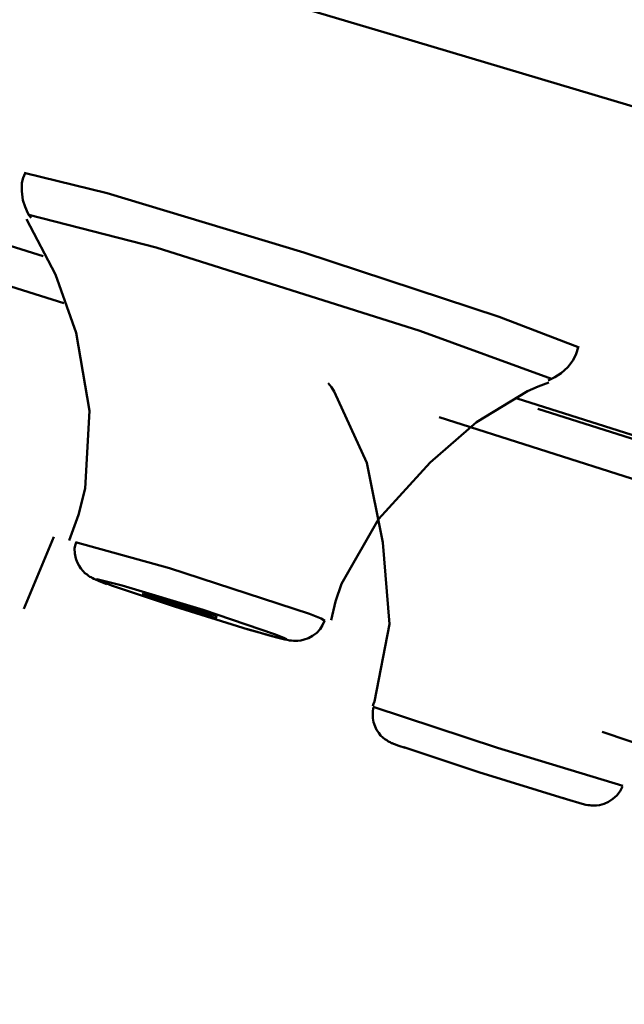
# Model space of a CAD drawing. Units: centimetres. Extents: x -365 to 919, y -329 to 1211.
# Drawn here: x 408 to 413, y 1010 to 1020 of the extents above; entities that cross this region are included whole.
import ezdxf

# ---------------------------------------------------------------- set-up
doc = ezdxf.new("R2010")
doc.units = ezdxf.units.CM
doc.header["$MEASUREMENT"] = 0
doc.layers.add('layer 1', color=7, linetype='Continuous')

msp = doc.modelspace()

# ---------------------------------------------------------------- linework, layer by layer
at = {"layer": 'layer 1', "lineweight": 50}
for points, knots in [([(338.0128, 1046.9946), (338.0128, 1046.9946), (338.8659, 1046.7423), (338.8659, 1046.7423), (338.8659, 1046.7423), (338.8659, 1046.7423), (341.4097, 1045.9839), (341.4097, 1045.9839), (341.4097, 1045.9839), (341.4097, 1045.9839), (345.6112, 1044.7308), (345.6112, 1044.7308), (345.6112, 1044.7308), (345.6112, 1044.7308), (351.4105, 1043.0023), (351.4105, 1043.0023), (351.4105, 1043.0023), (351.4105, 1043.0023), (358.7151, 1040.8231), (358.7151, 1040.8231), (358.7151, 1040.8231), (358.7151, 1040.8231), (367.4282, 1038.2269), (367.4282, 1038.2269), (367.4282, 1038.2269), (367.4282, 1038.2269), (377.4135, 1035.2477), (377.4135, 1035.2477), (377.4135, 1035.2477), (377.4135, 1035.2477), (388.532, 1031.9331), (388.532, 1031.9331), (388.532, 1031.9331), (388.532, 1031.9331), (400.6197, 1028.3316), (400.6197, 1028.3316), (400.6197, 1028.3316), (400.6197, 1028.3316), (413.4982, 1024.49), (413.4982, 1024.49), (413.4982, 1024.49), (413.4982, 1024.49), (426.9812, 1020.4708), (426.9812, 1020.4708), (426.9812, 1020.4708), (426.9812, 1020.4708), (440.8759, 1016.3269), (440.8759, 1016.3269), (440.8759, 1016.3269), (440.8759, 1016.3269), (454.9735, 1012.1254), (454.9735, 1012.1254), (454.9735, 1012.1254), (454.9735, 1012.1254), (469.0712, 1007.92), (469.0712, 1007.92), (469.0712, 1007.92), (469.0712, 1007.92), (482.9659, 1003.7793), (482.9659, 1003.7793), (482.9659, 1003.7793), (482.9659, 1003.7793), (496.4482, 999.76), (496.4482, 999.76), (496.4482, 999.76), (496.4482, 999.76), (509.3282, 995.9193), (509.3282, 995.9193), (509.3282, 995.9193), (509.3282, 995.9193), (521.4166, 992.3139), (521.4166, 992.3139), (521.4166, 992.3139), (521.4166, 992.3139), (532.5328, 989.0008), (532.5328, 989.0008), (532.5328, 989.0008), (532.5328, 989.0008), (542.522, 986.0239), (542.522, 986.0239), (542.522, 986.0239), (542.522, 986.0239), (551.232, 983.4269), (551.232, 983.4269), (551.232, 983.4269), (551.232, 983.4269), (558.5397, 981.2485), (558.5397, 981.2485), (558.5397, 981.2485), (558.5397, 981.2485), (564.3351, 979.5193), (564.3351, 979.5193), (564.3351, 979.5193), (564.3351, 979.5193), (568.5374, 978.2669), (568.5374, 978.2669), (568.5374, 978.2669), (568.5374, 978.2669), (571.0843, 977.5077), (571.0843, 977.5077), (571.0843, 977.5077), (571.0843, 977.5077), (571.9366, 977.2523), (571.9366, 977.2523)], [0, 0, 0, 0, 0.038462, 0.038462, 0.038462, 0.038462, 0.076923, 0.076923, 0.076923, 0.076923, 0.115385, 0.115385, 0.115385, 0.115385, 0.153846, 0.153846, 0.153846, 0.153846, 0.192308, 0.192308, 0.192308, 0.192308, 0.230769, 0.230769, 0.230769, 0.230769, 0.269231, 0.269231, 0.269231, 0.269231, 0.307692, 0.307692, 0.307692, 0.307692, 0.346154, 0.346154, 0.346154, 0.346154, 0.384615, 0.384615, 0.384615, 0.384615, 0.423077, 0.423077, 0.423077, 0.423077, 0.461538, 0.461538, 0.461538, 0.461538, 0.5, 0.5, 0.5, 0.5, 0.538462, 0.538462, 0.538462, 0.538462, 0.576923, 0.576923, 0.576923, 0.576923, 0.615385, 0.615385, 0.615385, 0.615385, 0.653846, 0.653846, 0.653846, 0.653846, 0.692308, 0.692308, 0.692308, 0.692308, 0.730769, 0.730769, 0.730769, 0.730769, 0.769231, 0.769231, 0.769231, 0.769231, 0.807692, 0.807692, 0.807692, 0.807692, 0.846154, 0.846154, 0.846154, 0.846154, 0.884615, 0.884615, 0.884615, 0.884615, 0.923077, 0.923077, 0.923077, 0.923077, 0.961538, 0.961538, 0.961538, 0.961538, 1, 1, 1, 1]), ([(572.5459, 976.6285), (572.5459, 976.6285), (571.6882, 976.8846), (571.6882, 976.8846), (571.6882, 976.8846), (571.6882, 976.8846), (569.1266, 977.6462), (569.1266, 977.6462), (569.1266, 977.6462), (569.1266, 977.6462), (564.8974, 978.9077), (564.8974, 978.9077), (564.8974, 978.9077), (564.8974, 978.9077), (559.0635, 980.6493), (559.0635, 980.6493), (559.0635, 980.6493), (559.0635, 980.6493), (551.712, 982.8393), (551.712, 982.8393), (551.712, 982.8393), (551.712, 982.8393), (542.9451, 985.4539), (542.9451, 985.4539), (542.9451, 985.4539), (542.9451, 985.4539), (532.8974, 988.45), (532.8974, 988.45), (532.8974, 988.45), (532.8974, 988.45), (521.7082, 991.7846), (521.7082, 991.7846), (521.7082, 991.7846), (521.7082, 991.7846), (509.5466, 995.4108), (509.5466, 995.4108), (509.5466, 995.4108), (509.5466, 995.4108), (496.5874, 999.2746), (496.5874, 999.2746), (496.5874, 999.2746), (496.5874, 999.2746), (483.0174, 1003.3208), (483.0174, 1003.3208), (483.0174, 1003.3208), (483.0174, 1003.3208), (469.0382, 1007.4877), (469.0382, 1007.4877), (469.0382, 1007.4877), (469.0382, 1007.4877), (454.8528, 1011.7169), (454.8528, 1011.7169), (454.8528, 1011.7169), (454.8528, 1011.7169), (440.6666, 1015.9477), (440.6666, 1015.9477), (440.6666, 1015.9477), (440.6666, 1015.9477), (426.6866, 1020.1146), (426.6866, 1020.1146), (426.6866, 1020.1146), (426.6866, 1020.1146), (413.1197, 1024.1608), (413.1197, 1024.1608), (413.1197, 1024.1608), (413.1197, 1024.1608), (400.1566, 1028.0254), (400.1566, 1028.0254), (400.1566, 1028.0254), (400.1566, 1028.0254), (387.9951, 1031.6508), (387.9951, 1031.6508), (387.9951, 1031.6508), (387.9951, 1031.6508), (376.8082, 1034.9854), (376.8082, 1034.9854), (376.8082, 1034.9854), (376.8082, 1034.9854), (366.7574, 1037.9823), (366.7574, 1037.9823), (366.7574, 1037.9823), (366.7574, 1037.9823), (357.9943, 1040.5962), (357.9943, 1040.5962), (357.9943, 1040.5962), (357.9943, 1040.5962), (350.6397, 1042.7869), (350.6397, 1042.7869), (350.6397, 1042.7869), (350.6397, 1042.7869), (344.8082, 1044.5254), (344.8082, 1044.5254), (344.8082, 1044.5254), (344.8082, 1044.5254), (340.5805, 1045.7862), (340.5805, 1045.7862), (340.5805, 1045.7862), (340.5805, 1045.7862), (338.0189, 1046.5516), (338.0189, 1046.5516), (338.0189, 1046.5516), (338.0189, 1046.5516), (337.1589, 1046.8077), (337.1589, 1046.8077)], [0, 0, 0, 0, 0.038462, 0.038462, 0.038462, 0.038462, 0.076923, 0.076923, 0.076923, 0.076923, 0.115385, 0.115385, 0.115385, 0.115385, 0.153846, 0.153846, 0.153846, 0.153846, 0.192308, 0.192308, 0.192308, 0.192308, 0.230769, 0.230769, 0.230769, 0.230769, 0.269231, 0.269231, 0.269231, 0.269231, 0.307692, 0.307692, 0.307692, 0.307692, 0.346154, 0.346154, 0.346154, 0.346154, 0.384615, 0.384615, 0.384615, 0.384615, 0.423077, 0.423077, 0.423077, 0.423077, 0.461538, 0.461538, 0.461538, 0.461538, 0.5, 0.5, 0.5, 0.5, 0.538462, 0.538462, 0.538462, 0.538462, 0.576923, 0.576923, 0.576923, 0.576923, 0.615385, 0.615385, 0.615385, 0.615385, 0.653846, 0.653846, 0.653846, 0.653846, 0.692308, 0.692308, 0.692308, 0.692308, 0.730769, 0.730769, 0.730769, 0.730769, 0.769231, 0.769231, 0.769231, 0.769231, 0.807692, 0.807692, 0.807692, 0.807692, 0.846154, 0.846154, 0.846154, 0.846154, 0.884615, 0.884615, 0.884615, 0.884615, 0.923077, 0.923077, 0.923077, 0.923077, 0.961538, 0.961538, 0.961538, 0.961538, 1, 1, 1, 1]), ([(334.1666, 1044.4308), (334.1666, 1044.4308), (335.0405, 1044.1723), (335.0405, 1044.1723), (335.0405, 1044.1723), (335.0405, 1044.1723), (337.6451, 1043.3954), (337.6451, 1043.3954), (337.6451, 1043.3954), (337.6451, 1043.3954), (341.9497, 1042.1108), (341.9497, 1042.1108), (341.9497, 1042.1108), (341.9497, 1042.1108), (347.8866, 1040.3408), (347.8866, 1040.3408), (347.8866, 1040.3408), (347.8866, 1040.3408), (355.3712, 1038.1116), (355.3712, 1038.1116), (355.3712, 1038.1116), (355.3712, 1038.1116), (364.2897, 1035.45), (364.2897, 1035.45), (364.2897, 1035.45), (364.2897, 1035.45), (374.5205, 1032.4008), (374.5205, 1032.4008), (374.5205, 1032.4008), (374.5205, 1032.4008), (385.9066, 1029.0039), (385.9066, 1029.0039), (385.9066, 1029.0039), (385.9066, 1029.0039), (398.2866, 1025.3139), (398.2866, 1025.3139), (398.2866, 1025.3139), (398.2866, 1025.3139), (411.4789, 1021.3823), (411.4789, 1021.3823), (411.4789, 1021.3823), (411.4789, 1021.3823), (425.2905, 1017.2662), (425.2905, 1017.2662), (425.2905, 1017.2662), (425.2905, 1017.2662), (439.5174, 1013.0223), (439.5174, 1013.0223), (439.5174, 1013.0223), (439.5174, 1013.0223), (453.9597, 1008.7169), (453.9597, 1008.7169), (453.9597, 1008.7169), (453.9597, 1008.7169), (468.3966, 1004.4123), (468.3966, 1004.4123), (468.3966, 1004.4123), (468.3966, 1004.4123), (482.6266, 1000.1685), (482.6266, 1000.1685), (482.6266, 1000.1685), (482.6266, 1000.1685), (496.4374, 996.0516), (496.4374, 996.0516), (496.4374, 996.0516), (496.4374, 996.0516), (509.6274, 992.1208), (509.6274, 992.1208), (509.6274, 992.1208), (509.6274, 992.1208), (522.0074, 988.4293), (522.0074, 988.4293), (522.0074, 988.4293), (522.0074, 988.4293), (533.3943, 985.0331), (533.3943, 985.0331), (533.3943, 985.0331), (533.3943, 985.0331), (543.6243, 981.9831), (543.6243, 981.9831), (543.6243, 981.9831), (543.6243, 981.9831), (552.5466, 979.3223), (552.5466, 979.3223), (552.5466, 979.3223), (552.5466, 979.3223), (560.0305, 977.0939), (560.0305, 977.0939), (560.0305, 977.0939), (560.0305, 977.0939), (565.9674, 975.3231), (565.9674, 975.3231), (565.9674, 975.3231), (565.9674, 975.3231), (570.2705, 974.0416), (570.2705, 974.0416), (570.2705, 974.0416), (570.2705, 974.0416), (572.8774, 973.2616), (572.8774, 973.2616), (572.8774, 973.2616), (572.8774, 973.2616), (573.7512, 973.0023), (573.7512, 973.0023)], [0, 0, 0, 0, 0.038462, 0.038462, 0.038462, 0.038462, 0.076923, 0.076923, 0.076923, 0.076923, 0.115385, 0.115385, 0.115385, 0.115385, 0.153846, 0.153846, 0.153846, 0.153846, 0.192308, 0.192308, 0.192308, 0.192308, 0.230769, 0.230769, 0.230769, 0.230769, 0.269231, 0.269231, 0.269231, 0.269231, 0.307692, 0.307692, 0.307692, 0.307692, 0.346154, 0.346154, 0.346154, 0.346154, 0.384615, 0.384615, 0.384615, 0.384615, 0.423077, 0.423077, 0.423077, 0.423077, 0.461538, 0.461538, 0.461538, 0.461538, 0.5, 0.5, 0.5, 0.5, 0.538462, 0.538462, 0.538462, 0.538462, 0.576923, 0.576923, 0.576923, 0.576923, 0.615385, 0.615385, 0.615385, 0.615385, 0.653846, 0.653846, 0.653846, 0.653846, 0.692308, 0.692308, 0.692308, 0.692308, 0.730769, 0.730769, 0.730769, 0.730769, 0.769231, 0.769231, 0.769231, 0.769231, 0.807692, 0.807692, 0.807692, 0.807692, 0.846154, 0.846154, 0.846154, 0.846154, 0.884615, 0.884615, 0.884615, 0.884615, 0.923077, 0.923077, 0.923077, 0.923077, 0.961538, 0.961538, 0.961538, 0.961538, 1, 1, 1, 1]), ([(572.5689, 971.7123), (572.5689, 971.7123), (571.702, 971.9708), (571.702, 971.9708), (571.702, 971.9708), (571.702, 971.9708), (569.1082, 972.7439), (569.1082, 972.7439), (569.1082, 972.7439), (569.1082, 972.7439), (564.8328, 974.02), (564.8328, 974.02), (564.8328, 974.02), (564.8328, 974.02), (558.9305, 975.7793), (558.9305, 975.7793), (558.9305, 975.7793), (558.9305, 975.7793), (551.4943, 977.9962), (551.4943, 977.9962), (551.4943, 977.9962), (551.4943, 977.9962), (542.6282, 980.64), (542.6282, 980.64), (542.6282, 980.64), (542.6282, 980.64), (532.4589, 983.6716), (532.4589, 983.6716), (532.4589, 983.6716), (532.4589, 983.6716), (521.1443, 987.0446), (521.1443, 987.0446), (521.1443, 987.0446), (521.1443, 987.0446), (508.8405, 990.7139), (508.8405, 990.7139), (508.8405, 990.7139), (508.8405, 990.7139), (495.7266, 994.6231), (495.7266, 994.6231), (495.7266, 994.6231), (495.7266, 994.6231), (482.0005, 998.7154), (482.0005, 998.7154), (482.0005, 998.7154), (482.0005, 998.7154), (467.8597, 1002.9323), (467.8597, 1002.9323), (467.8597, 1002.9323), (467.8597, 1002.9323), (453.5089, 1007.2116), (453.5089, 1007.2116), (453.5089, 1007.2116), (453.5089, 1007.2116), (439.1589, 1011.49), (439.1589, 1011.49), (439.1589, 1011.49), (439.1589, 1011.49), (425.0135, 1015.7039), (425.0135, 1015.7039), (425.0135, 1015.7039), (425.0135, 1015.7039), (411.2897, 1019.7977), (411.2897, 1019.7977), (411.2897, 1019.7977), (411.2897, 1019.7977), (398.1789, 1023.7054), (398.1789, 1023.7054), (398.1789, 1023.7054), (398.1789, 1023.7054), (385.8743, 1027.3754), (385.8743, 1027.3754), (385.8743, 1027.3754), (385.8743, 1027.3754), (374.5559, 1030.7477), (374.5559, 1030.7477), (374.5559, 1030.7477), (374.5559, 1030.7477), (364.3905, 1033.7808), (364.3905, 1033.7808), (364.3905, 1033.7808), (364.3905, 1033.7808), (355.5243, 1036.4239), (355.5243, 1036.4239), (355.5243, 1036.4239), (355.5243, 1036.4239), (348.0866, 1038.6408), (348.0866, 1038.6408), (348.0866, 1038.6408), (348.0866, 1038.6408), (342.1859, 1040.4), (342.1859, 1040.4), (342.1859, 1040.4), (342.1859, 1040.4), (337.9066, 1041.6762), (337.9066, 1041.6762), (337.9066, 1041.6762), (337.9066, 1041.6762), (335.3159, 1042.4485), (335.3159, 1042.4485), (335.3159, 1042.4485), (335.3159, 1042.4485), (334.4482, 1042.7077), (334.4482, 1042.7077)], [0, 0, 0, 0, 0.038462, 0.038462, 0.038462, 0.038462, 0.076923, 0.076923, 0.076923, 0.076923, 0.115385, 0.115385, 0.115385, 0.115385, 0.153846, 0.153846, 0.153846, 0.153846, 0.192308, 0.192308, 0.192308, 0.192308, 0.230769, 0.230769, 0.230769, 0.230769, 0.269231, 0.269231, 0.269231, 0.269231, 0.307692, 0.307692, 0.307692, 0.307692, 0.346154, 0.346154, 0.346154, 0.346154, 0.384615, 0.384615, 0.384615, 0.384615, 0.423077, 0.423077, 0.423077, 0.423077, 0.461538, 0.461538, 0.461538, 0.461538, 0.5, 0.5, 0.5, 0.5, 0.538462, 0.538462, 0.538462, 0.538462, 0.576923, 0.576923, 0.576923, 0.576923, 0.615385, 0.615385, 0.615385, 0.615385, 0.653846, 0.653846, 0.653846, 0.653846, 0.692308, 0.692308, 0.692308, 0.692308, 0.730769, 0.730769, 0.730769, 0.730769, 0.769231, 0.769231, 0.769231, 0.769231, 0.807692, 0.807692, 0.807692, 0.807692, 0.846154, 0.846154, 0.846154, 0.846154, 0.884615, 0.884615, 0.884615, 0.884615, 0.923077, 0.923077, 0.923077, 0.923077, 0.961538, 0.961538, 0.961538, 0.961538, 1, 1, 1, 1]), ([(404.7566, 1018.6293), (404.7566, 1018.6293), (405.7151, 1018.3562), (405.7151, 1018.3562), (405.7151, 1018.3562), (405.7151, 1018.3562), (407.8935, 1017.6746), (407.8935, 1017.6746)], [0, 0, 0, 0, 0.5, 0.5, 0.5, 0.5, 1, 1, 1, 1]), ([(407.7174, 1018.4739), (407.7174, 1018.4739), (407.6997, 1018.43), (407.6997, 1018.43), (407.6997, 1018.43), (407.6997, 1018.43), (407.6874, 1018.3831), (407.6874, 1018.3831), (407.6874, 1018.3831), (407.6874, 1018.3831), (407.6859, 1018.3), (407.6859, 1018.3), (407.6859, 1018.3), (407.6859, 1018.3), (407.6966, 1018.2154), (407.6966, 1018.2154), (407.6966, 1018.2154), (407.6966, 1018.2154), (407.7174, 1018.15), (407.7174, 1018.15), (407.7174, 1018.15), (407.7174, 1018.15), (407.7435, 1018.0885), (407.7435, 1018.0885), (407.7435, 1018.0885), (407.7435, 1018.0885), (407.7582, 1018.0654), (407.7582, 1018.0654), (407.7582, 1018.0654), (407.7582, 1018.0654), (407.7759, 1018.0446), (407.7759, 1018.0446)], [0, 0, 0, 0, 0.125, 0.125, 0.125, 0.125, 0.25, 0.25, 0.25, 0.25, 0.375, 0.375, 0.375, 0.375, 0.5, 0.5, 0.5, 0.5, 0.625, 0.625, 0.625, 0.625, 0.75, 0.75, 0.75, 0.75, 0.875, 0.875, 0.875, 0.875, 1, 1, 1, 1]), ([(407.7089, 1018.4769), (407.7089, 1018.4769), (408.5082, 1018.2831), (408.5082, 1018.2831), (408.5082, 1018.2831), (408.5082, 1018.2831), (410.4012, 1017.7093), (410.4012, 1017.7093), (410.4012, 1017.7093), (410.4012, 1017.7093), (412.2835, 1017.0916), (412.2835, 1017.0916), (412.2835, 1017.0916), (412.2835, 1017.0916), (413.0512, 1016.7946), (413.0512, 1016.7946)], [0, 0, 0, 0, 0.25, 0.25, 0.25, 0.25, 0.5, 0.5, 0.5, 0.5, 0.75, 0.75, 0.75, 0.75, 1, 1, 1, 1]), ([(408.0912, 1017.2216), (408.0912, 1017.2216), (405.8235, 1017.9362), (405.8235, 1017.9362), (405.8235, 1017.9362), (405.8235, 1017.9362), (404.7997, 1018.23), (404.7997, 1018.23)], [0, 0, 0, 0, 0.5, 0.5, 0.5, 0.5, 1, 1, 1, 1]), ([(412.7874, 1016.4923), (412.7874, 1016.4923), (411.5197, 1016.9569), (411.5197, 1016.9569), (411.5197, 1016.9569), (411.5197, 1016.9569), (408.9789, 1017.7569), (408.9789, 1017.7569), (408.9789, 1017.7569), (408.9789, 1017.7569), (407.7528, 1018.0746), (407.7528, 1018.0746)], [0, 0, 0, 0, 0.333333, 0.333333, 0.333333, 0.333333, 0.666667, 0.666667, 0.666667, 0.666667, 1, 1, 1, 1]), ([(407.7312, 1018.0323), (407.7312, 1018.0323), (408.0105, 1017.4977), (408.0105, 1017.4977), (408.0105, 1017.4977), (408.0105, 1017.4977), (408.2089, 1016.9354), (408.2089, 1016.9354), (408.2089, 1016.9354), (408.2089, 1016.9354), (408.3382, 1016.1862), (408.3382, 1016.1862), (408.3382, 1016.1862), (408.3382, 1016.1862), (408.2966, 1015.4362), (408.2966, 1015.4362), (408.2966, 1015.4362), (408.2966, 1015.4362), (408.232, 1015.1839), (408.232, 1015.1839), (408.232, 1015.1839), (408.232, 1015.1839), (408.1435, 1014.9369), (408.1435, 1014.9369)], [0, 0, 0, 0, 0.166667, 0.166667, 0.166667, 0.166667, 0.333333, 0.333333, 0.333333, 0.333333, 0.5, 0.5, 0.5, 0.5, 0.666667, 0.666667, 0.666667, 0.666667, 0.833333, 0.833333, 0.833333, 0.833333, 1, 1, 1, 1]), ([(412.7543, 1016.4769), (412.7543, 1016.4769), (412.8189, 1016.51), (412.8189, 1016.51), (412.8189, 1016.51), (412.8189, 1016.51), (412.8789, 1016.5485), (412.8789, 1016.5485), (412.8789, 1016.5485), (412.8789, 1016.5485), (412.9428, 1016.6062), (412.9428, 1016.6062), (412.9428, 1016.6062), (412.9428, 1016.6062), (412.9959, 1016.6739), (412.9959, 1016.6739), (412.9959, 1016.6739), (412.9959, 1016.6739), (413.0243, 1016.7331), (413.0243, 1016.7331), (413.0243, 1016.7331), (413.0243, 1016.7331), (413.042, 1016.7946), (413.042, 1016.7946)], [0, 0, 0, 0, 0.166667, 0.166667, 0.166667, 0.166667, 0.333333, 0.333333, 0.333333, 0.333333, 0.5, 0.5, 0.5, 0.5, 0.666667, 0.666667, 0.666667, 0.666667, 0.833333, 0.833333, 0.833333, 0.833333, 1, 1, 1, 1]), ([(410.6351, 1016.4508), (410.6351, 1016.4508), (410.6666, 1016.4131), (410.6666, 1016.4131), (410.6666, 1016.4131), (410.6666, 1016.4131), (410.6935, 1016.3716), (410.6935, 1016.3716), (410.6935, 1016.3716), (410.6935, 1016.3716), (411.0082, 1015.6839), (411.0082, 1015.6839), (411.0082, 1015.6839), (411.0082, 1015.6839), (411.1612, 1014.9162), (411.1612, 1014.9162), (411.1612, 1014.9162), (411.1612, 1014.9162), (411.2259, 1014.1277), (411.2259, 1014.1277), (411.2259, 1014.1277), (411.2259, 1014.1277), (411.0805, 1013.3839), (411.0805, 1013.3839), (411.0805, 1013.3839), (411.0805, 1013.3839), (411.0735, 1013.3608), (411.0735, 1013.3608), (411.0735, 1013.3608), (411.0735, 1013.3608), (411.0643, 1013.34), (411.0643, 1013.34)], [0, 0, 0, 0, 0.125, 0.125, 0.125, 0.125, 0.25, 0.25, 0.25, 0.25, 0.375, 0.375, 0.375, 0.375, 0.5, 0.5, 0.5, 0.5, 0.625, 0.625, 0.625, 0.625, 0.75, 0.75, 0.75, 0.75, 0.875, 0.875, 0.875, 0.875, 1, 1, 1, 1]), ([(410.6635, 1014.1693), (410.6635, 1014.1693), (410.7074, 1014.3485), (410.7074, 1014.3485), (410.7074, 1014.3485), (410.7074, 1014.3485), (410.7635, 1014.5193), (410.7635, 1014.5193), (410.7635, 1014.5193), (410.7635, 1014.5193), (411.1197, 1015.1416), (411.1197, 1015.1416), (411.1197, 1015.1416), (411.1197, 1015.1416), (411.6166, 1015.6862), (411.6166, 1015.6862), (411.6166, 1015.6862), (411.6166, 1015.6862), (412.0643, 1016.0746), (412.0643, 1016.0746), (412.0643, 1016.0746), (412.0643, 1016.0746), (412.5543, 1016.3746), (412.5543, 1016.3746), (412.5543, 1016.3746), (412.5543, 1016.3746), (412.6574, 1016.4193), (412.6574, 1016.4193), (412.6574, 1016.4193), (412.6574, 1016.4193), (412.7612, 1016.4562), (412.7612, 1016.4562)], [0, 0, 0, 0, 0.125, 0.125, 0.125, 0.125, 0.25, 0.25, 0.25, 0.25, 0.375, 0.375, 0.375, 0.375, 0.5, 0.5, 0.5, 0.5, 0.625, 0.625, 0.625, 0.625, 0.75, 0.75, 0.75, 0.75, 0.875, 0.875, 0.875, 0.875, 1, 1, 1, 1]), ([(412.4566, 1016.3039), (412.4566, 1016.3039), (414.2697, 1015.7277), (414.2697, 1015.7277), (414.2697, 1015.7277), (414.2697, 1015.7277), (416.0782, 1015.1546), (416.0782, 1015.1546)], [0, 0, 0, 0, 0.5, 0.5, 0.5, 0.5, 1, 1, 1, 1]), ([(412.6551, 1016.2039), (412.6551, 1016.2039), (414.0643, 1015.7569), (414.0643, 1015.7569), (414.0643, 1015.7569), (414.0643, 1015.7569), (415.2459, 1015.3923), (415.2459, 1015.3923)], [0, 0, 0, 0, 0.5, 0.5, 0.5, 0.5, 1, 1, 1, 1]), ([(415.2659, 1015.0069), (415.2659, 1015.0069), (413.6374, 1015.5069), (413.6374, 1015.5069), (413.6374, 1015.5069), (413.6374, 1015.5069), (411.7051, 1016.1246), (411.7051, 1016.1246)], [0, 0, 0, 0, 0.5, 0.5, 0.5, 0.5, 1, 1, 1, 1]), ([(408.2089, 1014.9162), (408.2089, 1014.9162), (408.1989, 1014.8869), (408.1989, 1014.8869), (408.1989, 1014.8869), (408.1989, 1014.8869), (408.1943, 1014.8569), (408.1943, 1014.8569), (408.1943, 1014.8569), (408.1943, 1014.8569), (408.1974, 1014.81), (408.1974, 1014.81), (408.1974, 1014.81), (408.1974, 1014.81), (408.2051, 1014.7623), (408.2051, 1014.7623), (408.2051, 1014.7623), (408.2051, 1014.7623), (408.2197, 1014.7254), (408.2197, 1014.7254), (408.2197, 1014.7254), (408.2197, 1014.7254), (408.2374, 1014.6923), (408.2374, 1014.6923), (408.2374, 1014.6923), (408.2374, 1014.6923), (408.2551, 1014.6662), (408.2551, 1014.6662), (408.2551, 1014.6662), (408.2551, 1014.6662), (408.2766, 1014.6393), (408.2766, 1014.6393), (408.2766, 1014.6393), (408.2766, 1014.6393), (408.2935, 1014.6216), (408.2935, 1014.6216), (408.2935, 1014.6216), (408.2935, 1014.6216), (408.3151, 1014.6069), (408.3151, 1014.6069), (408.3151, 1014.6069), (408.3151, 1014.6069), (408.3289, 1014.5954), (408.3289, 1014.5954), (408.3289, 1014.5954), (408.3289, 1014.5954), (408.3405, 1014.5869), (408.3405, 1014.5869), (408.3405, 1014.5869), (408.3405, 1014.5869), (408.3528, 1014.5808), (408.3528, 1014.5808), (408.3528, 1014.5808), (408.3528, 1014.5808), (408.3651, 1014.5754), (408.3651, 1014.5754), (408.3651, 1014.5754), (408.3651, 1014.5754), (408.3789, 1014.5662), (408.3789, 1014.5662), (408.3789, 1014.5662), (408.3789, 1014.5662), (408.3943, 1014.56), (408.3943, 1014.56), (408.3943, 1014.56), (408.3943, 1014.56), (408.4466, 1014.5369), (408.4466, 1014.5369), (408.4466, 1014.5369), (408.4466, 1014.5369), (408.5059, 1014.5162), (408.5059, 1014.5162)], [0, 0, 0, 0, 0.055556, 0.055556, 0.055556, 0.055556, 0.111111, 0.111111, 0.111111, 0.111111, 0.166667, 0.166667, 0.166667, 0.166667, 0.222222, 0.222222, 0.222222, 0.222222, 0.277778, 0.277778, 0.277778, 0.277778, 0.333333, 0.333333, 0.333333, 0.333333, 0.388889, 0.388889, 0.388889, 0.388889, 0.444444, 0.444444, 0.444444, 0.444444, 0.5, 0.5, 0.5, 0.5, 0.555556, 0.555556, 0.555556, 0.555556, 0.611111, 0.611111, 0.611111, 0.611111, 0.666667, 0.666667, 0.666667, 0.666667, 0.722222, 0.722222, 0.722222, 0.722222, 0.777778, 0.777778, 0.777778, 0.777778, 0.833333, 0.833333, 0.833333, 0.833333, 0.888889, 0.888889, 0.888889, 0.888889, 0.944444, 0.944444, 0.944444, 0.944444, 1, 1, 1, 1]), ([(408.2035, 1014.9185), (408.2035, 1014.9185), (409.1074, 1014.6693), (409.1074, 1014.6693), (409.1074, 1014.6693), (409.1074, 1014.6693), (410.4559, 1014.2277), (410.4559, 1014.2277)], [0, 0, 0, 0, 0.5, 0.5, 0.5, 0.5, 1, 1, 1, 1]), ([(408.652, 1014.5008), (408.652, 1014.5008), (408.4089, 1014.5631), (408.4089, 1014.5631), (408.4089, 1014.5631), (408.4089, 1014.5631), (408.5489, 1014.5008), (408.5489, 1014.5008)], [0, 0, 0, 0, 0.5, 0.5, 0.5, 0.5, 1, 1, 1, 1]), ([(408.5489, 1014.5008), (408.5489, 1014.5008), (409.1559, 1014.2985), (409.1559, 1014.2985), (409.1559, 1014.2985), (409.1559, 1014.2985), (409.8643, 1014.0777), (409.8643, 1014.0777)], [0, 0, 0, 0, 0.5, 0.5, 0.5, 0.5, 1, 1, 1, 1]), ([(410.1205, 1014.0339), (410.1205, 1014.0339), (409.432, 1014.2662), (409.432, 1014.2662), (409.432, 1014.2662), (409.432, 1014.2662), (408.652, 1014.5008), (408.652, 1014.5008)], [0, 0, 0, 0, 0.5, 0.5, 0.5, 0.5, 1, 1, 1, 1]), ([(408.8443, 1014.4216), (408.8443, 1014.4216), (409.562, 1014.21), (409.562, 1014.21), (409.562, 1014.21), (409.562, 1014.21), (409.5543, 1014.1869), (409.5543, 1014.1869), (409.5543, 1014.1869), (409.5543, 1014.1869), (408.8443, 1014.4216), (408.8443, 1014.4216)], [0, 0, 0, 0, 0.333333, 0.333333, 0.333333, 0.333333, 0.666667, 0.666667, 0.666667, 0.666667, 1, 1, 1, 1]), ([(409.8605, 1014.0808), (409.8605, 1014.0808), (409.9528, 1014.0539), (409.9528, 1014.0539), (409.9528, 1014.0539), (409.9528, 1014.0539), (410.0351, 1014.0308), (410.0351, 1014.0308), (410.0351, 1014.0308), (410.0351, 1014.0308), (410.1405, 1014.0016), (410.1405, 1014.0016), (410.1405, 1014.0016), (410.1405, 1014.0016), (410.2197, 1013.9808), (410.2197, 1013.9808), (410.2197, 1013.9808), (410.2197, 1013.9808), (410.2405, 1013.9785), (410.2405, 1013.9785), (410.2405, 1013.9785), (410.2405, 1013.9785), (410.2643, 1013.9716), (410.2643, 1013.9716), (410.2643, 1013.9716), (410.2643, 1013.9716), (410.282, 1013.9716), (410.282, 1013.9716), (410.282, 1013.9716), (410.282, 1013.9716), (410.302, 1013.9693), (410.302, 1013.9693), (410.302, 1013.9693), (410.302, 1013.9693), (410.3205, 1013.9693), (410.3205, 1013.9693), (410.3205, 1013.9693), (410.3205, 1013.9693), (410.3435, 1013.9693), (410.3435, 1013.9693), (410.3435, 1013.9693), (410.3435, 1013.9693), (410.372, 1013.9716), (410.372, 1013.9716), (410.372, 1013.9716), (410.372, 1013.9716), (410.4051, 1013.9808), (410.4051, 1013.9808), (410.4051, 1013.9808), (410.4051, 1013.9808), (410.4459, 1013.9954), (410.4459, 1013.9954), (410.4459, 1013.9954), (410.4459, 1013.9954), (410.4843, 1014.0154), (410.4843, 1014.0154), (410.4843, 1014.0154), (410.4843, 1014.0154), (410.5259, 1014.0454), (410.5259, 1014.0454), (410.5259, 1014.0454), (410.5259, 1014.0454), (410.5582, 1014.0808), (410.5582, 1014.0808), (410.5582, 1014.0808), (410.5582, 1014.0808), (410.5812, 1014.1193), (410.5812, 1014.1193), (410.5812, 1014.1193), (410.5812, 1014.1193), (410.6012, 1014.16), (410.6012, 1014.16)], [0, 0, 0, 0, 0.055556, 0.055556, 0.055556, 0.055556, 0.111111, 0.111111, 0.111111, 0.111111, 0.166667, 0.166667, 0.166667, 0.166667, 0.222222, 0.222222, 0.222222, 0.222222, 0.277778, 0.277778, 0.277778, 0.277778, 0.333333, 0.333333, 0.333333, 0.333333, 0.388889, 0.388889, 0.388889, 0.388889, 0.444444, 0.444444, 0.444444, 0.444444, 0.5, 0.5, 0.5, 0.5, 0.555556, 0.555556, 0.555556, 0.555556, 0.611111, 0.611111, 0.611111, 0.611111, 0.666667, 0.666667, 0.666667, 0.666667, 0.722222, 0.722222, 0.722222, 0.722222, 0.777778, 0.777778, 0.777778, 0.777778, 0.833333, 0.833333, 0.833333, 0.833333, 0.888889, 0.888889, 0.888889, 0.888889, 0.944444, 0.944444, 0.944444, 0.944444, 1, 1, 1, 1]), ([(410.4559, 1014.2277), (410.4559, 1014.2277), (410.5674, 1014.1831), (410.5674, 1014.1831), (410.5674, 1014.1831), (410.5674, 1014.1831), (410.6051, 1014.16), (410.6051, 1014.16)], [0, 0, 0, 0, 0.5, 0.5, 0.5, 0.5, 1, 1, 1, 1]), ([(409.8643, 1014.0777), (409.8643, 1014.0777), (410.1343, 1014.0039), (410.1343, 1014.0039), (410.1343, 1014.0039), (410.1343, 1014.0039), (410.2335, 1013.9839), (410.2335, 1013.9839)], [0, 0, 0, 0, 0.5, 0.5, 0.5, 0.5, 1, 1, 1, 1]), ([(410.2335, 1013.9839), (410.2335, 1013.9839), (410.2089, 1013.9985), (410.2089, 1013.9985), (410.2089, 1013.9985), (410.2089, 1013.9985), (410.1205, 1014.0339), (410.1205, 1014.0339)], [0, 0, 0, 0, 0.5, 0.5, 0.5, 0.5, 1, 1, 1, 1]), ([(411.0697, 1013.3277), (411.0697, 1013.3277), (411.0643, 1013.2777), (411.0643, 1013.2777), (411.0643, 1013.2777), (411.0643, 1013.2777), (411.0643, 1013.2246), (411.0643, 1013.2246), (411.0643, 1013.2246), (411.0643, 1013.2246), (411.0735, 1013.1839), (411.0735, 1013.1839), (411.0735, 1013.1839), (411.0735, 1013.1839), (411.0874, 1013.1431), (411.0874, 1013.1431), (411.0874, 1013.1431), (411.0874, 1013.1431), (411.102, 1013.1108), (411.102, 1013.1108), (411.102, 1013.1108), (411.102, 1013.1108), (411.1235, 1013.0816), (411.1235, 1013.0816), (411.1235, 1013.0816), (411.1235, 1013.0816), (411.1397, 1013.0569), (411.1397, 1013.0569), (411.1397, 1013.0569), (411.1397, 1013.0569), (411.1635, 1013.0369), (411.1635, 1013.0369), (411.1635, 1013.0369), (411.1635, 1013.0369), (411.1812, 1013.0223), (411.1812, 1013.0223), (411.1812, 1013.0223), (411.1812, 1013.0223), (411.1997, 1013.0108), (411.1997, 1013.0108), (411.1997, 1013.0108), (411.1997, 1013.0108), (411.2105, 1013.0016), (411.2105, 1013.0016), (411.2105, 1013.0016), (411.2105, 1013.0016), (411.2228, 1012.9954), (411.2228, 1012.9954), (411.2228, 1012.9954), (411.2228, 1012.9954), (411.2312, 1012.9931), (411.2312, 1012.9931), (411.2312, 1012.9931), (411.2312, 1012.9931), (411.2374, 1012.9893), (411.2374, 1012.9893), (411.2374, 1012.9893), (411.2374, 1012.9893), (411.2428, 1012.9839), (411.2428, 1012.9839), (411.2428, 1012.9839), (411.2428, 1012.9839), (411.252, 1012.9816), (411.252, 1012.9816), (411.252, 1012.9816), (411.252, 1012.9816), (411.2643, 1012.9777), (411.2643, 1012.9777), (411.2643, 1012.9777), (411.2643, 1012.9777), (411.2735, 1012.9723), (411.2735, 1012.9723), (411.2735, 1012.9723), (411.2735, 1012.9723), (411.3166, 1012.9569), (411.3166, 1012.9569), (411.3166, 1012.9569), (411.3166, 1012.9569), (411.3759, 1012.9369), (411.3759, 1012.9369)], [0, 0, 0, 0, 0.05, 0.05, 0.05, 0.05, 0.1, 0.1, 0.1, 0.1, 0.15, 0.15, 0.15, 0.15, 0.2, 0.2, 0.2, 0.2, 0.25, 0.25, 0.25, 0.25, 0.3, 0.3, 0.3, 0.3, 0.35, 0.35, 0.35, 0.35, 0.4, 0.4, 0.4, 0.4, 0.45, 0.45, 0.45, 0.45, 0.5, 0.5, 0.5, 0.5, 0.55, 0.55, 0.55, 0.55, 0.6, 0.6, 0.6, 0.6, 0.65, 0.65, 0.65, 0.65, 0.7, 0.7, 0.7, 0.7, 0.75, 0.75, 0.75, 0.75, 0.8, 0.8, 0.8, 0.8, 0.85, 0.85, 0.85, 0.85, 0.9, 0.9, 0.9, 0.9, 0.95, 0.95, 0.95, 0.95, 1, 1, 1, 1]), ([(411.0697, 1013.3339), (411.0697, 1013.3339), (412.2659, 1012.9393), (412.2659, 1012.9393), (412.2659, 1012.9393), (412.2659, 1012.9393), (413.4712, 1012.5723), (413.4712, 1012.5723)], [0, 0, 0, 0, 0.5, 0.5, 0.5, 0.5, 1, 1, 1, 1]), ([(414.432, 1012.7162), (414.432, 1012.7162), (413.7959, 1012.9162), (413.7959, 1012.9162), (413.7959, 1012.9162), (413.7959, 1012.9162), (413.2728, 1013.0931), (413.2728, 1013.0931)], [0, 0, 0, 0, 0.5, 0.5, 0.5, 0.5, 1, 1, 1, 1]), ([(412.9074, 1012.4485), (412.9074, 1012.4485), (412.0874, 1012.7046), (412.0874, 1012.7046), (412.0874, 1012.7046), (412.0874, 1012.7046), (411.3635, 1012.9431), (411.3635, 1012.9431)], [0, 0, 0, 0, 0.5, 0.5, 0.5, 0.5, 1, 1, 1, 1]), ([(412.902, 1012.4523), (412.902, 1012.4523), (412.9305, 1012.4431), (412.9305, 1012.4431), (412.9305, 1012.4431), (412.9305, 1012.4431), (412.9612, 1012.4339), (412.9612, 1012.4339), (412.9612, 1012.4339), (412.9612, 1012.4339), (413.0482, 1012.4077), (413.0482, 1012.4077), (413.0482, 1012.4077), (413.0482, 1012.4077), (413.1043, 1012.3931), (413.1043, 1012.3931), (413.1043, 1012.3931), (413.1043, 1012.3931), (413.1166, 1012.39), (413.1166, 1012.39), (413.1166, 1012.39), (413.1166, 1012.39), (413.1343, 1012.3869), (413.1343, 1012.3869), (413.1343, 1012.3869), (413.1343, 1012.3869), (413.1428, 1012.3839), (413.1428, 1012.3839), (413.1428, 1012.3839), (413.1428, 1012.3839), (413.1535, 1012.3839), (413.1535, 1012.3839), (413.1535, 1012.3839), (413.1535, 1012.3839), (413.1689, 1012.3808), (413.1689, 1012.3808), (413.1689, 1012.3808), (413.1689, 1012.3808), (413.1843, 1012.3808), (413.1843, 1012.3808), (413.1843, 1012.3808), (413.1843, 1012.3808), (413.2174, 1012.3808), (413.2174, 1012.3808), (413.2174, 1012.3808), (413.2174, 1012.3808), (413.2482, 1012.3869), (413.2482, 1012.3869), (413.2482, 1012.3869), (413.2482, 1012.3869), (413.2928, 1012.3985), (413.2928, 1012.3985), (413.2928, 1012.3985), (413.2928, 1012.3985), (413.3343, 1012.4162), (413.3343, 1012.4162), (413.3343, 1012.4162), (413.3343, 1012.4162), (413.3759, 1012.4462), (413.3759, 1012.4462), (413.3759, 1012.4462), (413.3759, 1012.4462), (413.4135, 1012.4777), (413.4135, 1012.4777), (413.4135, 1012.4777), (413.4135, 1012.4777), (413.4466, 1012.5193), (413.4466, 1012.5193), (413.4466, 1012.5193), (413.4466, 1012.5193), (413.4697, 1012.5662), (413.4697, 1012.5662)], [0, 0, 0, 0, 0.055556, 0.055556, 0.055556, 0.055556, 0.111111, 0.111111, 0.111111, 0.111111, 0.166667, 0.166667, 0.166667, 0.166667, 0.222222, 0.222222, 0.222222, 0.222222, 0.277778, 0.277778, 0.277778, 0.277778, 0.333333, 0.333333, 0.333333, 0.333333, 0.388889, 0.388889, 0.388889, 0.388889, 0.444444, 0.444444, 0.444444, 0.444444, 0.5, 0.5, 0.5, 0.5, 0.555556, 0.555556, 0.555556, 0.555556, 0.611111, 0.611111, 0.611111, 0.611111, 0.666667, 0.666667, 0.666667, 0.666667, 0.722222, 0.722222, 0.722222, 0.722222, 0.777778, 0.777778, 0.777778, 0.777778, 0.833333, 0.833333, 0.833333, 0.833333, 0.888889, 0.888889, 0.888889, 0.888889, 0.944444, 0.944444, 0.944444, 0.944444, 1, 1, 1, 1])]:
    msp.add_open_spline(points, degree=3, knots=knots, dxfattribs=at)
for points in [[(412.7843, 1016.4893), (412.7843, 1016.4893), (412.7874, 1016.4923), (412.7874, 1016.4923)], [(407.7059, 1014.2777), (407.7059, 1014.2777), (407.9943, 1014.9716), (407.9943, 1014.9716)]]:
    msp.add_open_spline(points, degree=3, dxfattribs=at)

doc.saveas('drawing.dxf')
